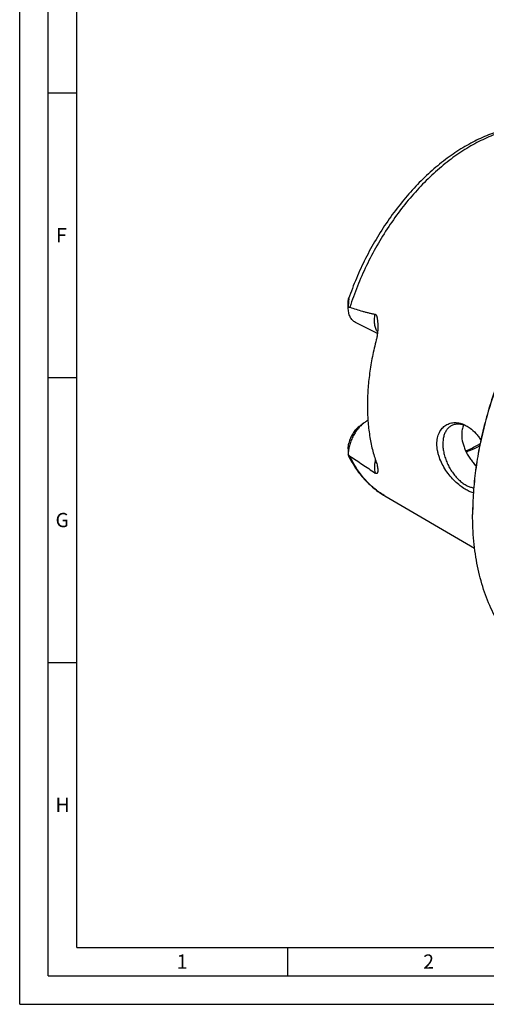
# Model space of a CAD drawing. Units: millimetres. Extents: x 0 to 594, y 0 to 420.
# Drawn here: x 0 to 82, y 0 to 173 of the extents above; entities that cross this region are included whole.
import ezdxf

# ---------------------------------------------------------------- set-up
doc = ezdxf.new("R2010")
doc.units = ezdxf.units.MM
doc.header["$LTSCALE"] = 32.67
doc.layers.add('606320583-000-01-ED1_FORMAT', color=7, linetype='CONTINUOUS')
doc.layers.add('606967876-000_CL', color=7, linetype='CONTINUOUS')
doc.styles.get("Standard").update_dxf_attribs({"font": 'TXT.SHX', "width": 0.7})

msp = doc.modelspace()

# ---------------------------------------------------------------- linework, layer by layer
at = {"layer": '606320583-000-01-ED1_FORMAT', "color": 3, "linetype": 'CONTINUOUS'}
for p, q in [((0, 0), (0, 420)), ((5, 5), (5, 415)), ((5, 160), (10, 160)), ((5, 110), (10, 110)), ((5, 60), (10, 60)), ((47, 10), (47, 5)), ((5, 5), (589, 5)), ((0, 0), (594, 0))]:
    msp.add_line(p, q, dxfattribs=at)
at = {"layer": '606320583-000-01-ED1_FORMAT', "color": 7, "linetype": 'CONTINUOUS'}
for q in [(10, 410), (584, 10)]:
    msp.add_line((10, 10), q, dxfattribs=at)
at = {"layer": '606967876-000_CL', "color": 7, "linetype": 'CONTINUOUS'}
for p, q in [((57.6282, 122.3222), (57.6282, 123.303)), ((62.7486, 117.7567), (58.8964, 119.6828)), ((59.5402, 101.4167), (60.3887, 102.0531)), ((57.6282, 97.5128), (57.6283, 96.4899)), ((64.0484, 89.2462), (79.7904, 80.0864))]:
    msp.add_line(p, q, dxfattribs=at)
for centre, radius, start, end in [((75.7474, 96.1577), 5.9278, 54.99707, 56.973927), ((132.5727, 85.9688), 53.1302, 179.847709, 179.999948)]:
    msp.add_arc(centre, radius, start, end, dxfattribs=at)
at = {"layer": '606967876-000_CL', "color": 9, "linetype": 'CONTINUOUS'}
msp.add_arc((70.7924, 100.8364), 13.4095, 239.248145, 239.805975, dxfattribs=at)
at = {"layer": '606967876-000_CL', "color": 7, "linetype": 'CONTINUOUS'}
for points, knots in [([(95.8684, 152.8862), (95.4742, 153.053), (94.6686, 153.353), (93.4216, 153.6978), (92.139, 153.9375), (90.8266, 154.0721), (89.4892, 154.1022), (87.6629, 154.0035), (85.3338, 153.6167), (82.5391, 152.7627), (79.7452, 151.5325), (76.9794, 149.9452), (74.2679, 148.0215), (71.6375, 145.7846), (69.1151, 143.2605), (66.7272, 140.4781), (64.4999, 137.4692), (62.4578, 134.2683), (60.624, 130.9122), (59.0195, 127.4396), (58.1096, 125.0594), (57.6982, 123.8594)], [0, 0, 0, 0, 0.02429521, 0.04872225, 0.07335615, 0.09826971, 0.1235324, 0.14920916, 0.20200286, 0.2570739, 0.31467568, 0.37492092, 0.43778647, 0.50312657, 0.57068998, 0.64013851, 0.7110654, 0.78301308, 0.85549036, 0.92798898, 1, 1, 1, 1]), ([(107.6135, 142.4525), (106.6126, 141.7018), (104.6327, 140.1042), (101.7857, 137.4825), (99.0327, 134.6148), (96.3938, 131.5222), (93.888, 128.2269), (91.5337, 124.7531), (89.3479, 121.1261), (87.3465, 117.3721), (85.5442, 113.5187), (83.954, 109.5938), (82.5876, 105.626), (81.4549, 101.6443), (80.5641, 97.6775), (79.9217, 93.7545), (79.5326, 89.904), (79.4424, 87.3614), (79.4424, 86.1103)], [0, 0, 0, 0, 0.05772126, 0.11726467, 0.17843448, 0.24100433, 0.30472306, 0.36932011, 0.43451055, 0.50000002, 0.5654895, 0.63067994, 0.69527698, 0.75899571, 0.82156555, 0.88273535, 0.94227876, 1, 1, 1, 1]), ([(107.6139, 142.4525), (106.6145, 141.6989), (104.6379, 140.0961), (101.7957, 137.4685), (99.0474, 134.5969), (96.4131, 131.5019), (93.9116, 128.206), (91.5609, 124.7328), (89.378, 121.1075), (87.3786, 117.3561), (85.5771, 113.5058), (83.9866, 109.5842), (82.6185, 105.6198), (81.4826, 101.641), (80.5873, 97.6766), (79.9389, 93.755), (79.5422, 89.9047), (79.4459, 87.3617), (79.4426, 86.11)], [0, 0, 0, 0, 0.05776411, 0.117335, 0.17851781, 0.24108773, 0.30479563, 0.36937332, 0.43453859, 0.49999994, 0.56546129, 0.63062655, 0.69520425, 0.75891215, 0.82148208, 0.88266489, 0.9422358, 1, 1, 1, 1]), ([(57.6282, 123.3045), (57.6282, 123.3572), (57.6315, 123.4606), (57.6438, 123.5874), (57.6579, 123.6836), (57.6699, 123.7496), (57.6829, 123.8078), (57.6928, 123.8436), (57.6982, 123.8594)], [0, 0, 0, 0, 0.28198277, 0.55246515, 0.68084057, 0.80176085, 0.91090463, 1, 1, 1, 1]), ([(57.6982, 123.8594), (57.6993, 123.8626), (57.7014, 123.8685), (57.7046, 123.8764), (57.7077, 123.8825), (57.7103, 123.8864), (57.7129, 123.8886), (57.7148, 123.8881), (57.7158, 123.8869), (57.7166, 123.8851), (57.7177, 123.8813), (57.7185, 123.8747), (57.719, 123.8646), (57.719, 123.8519), (57.7185, 123.8368), (57.7176, 123.8196), (57.7163, 123.8006), (57.7141, 123.7725), (57.7108, 123.7348), (57.7063, 123.6871), (57.7014, 123.6369), (57.6963, 123.5848), (57.6892, 123.5129), (57.6806, 123.4209), (57.6707, 123.3085), (57.6616, 123.194), (57.6535, 123.0781), (57.6464, 122.961), (57.6384, 122.8032), (57.6312, 122.6043), (57.6288, 122.4447), (57.6283, 122.3645)], [0, 0, 0, 0, 0.00650903, 0.01202705, 0.0164024, 0.0195044, 0.02136623, 0.02210021, 0.0230031, 0.02424309, 0.02589769, 0.03055188, 0.03702823, 0.04522974, 0.05498366, 0.06608662, 0.07833163, 0.09153357, 0.12018412, 0.15105394, 0.18349013, 0.21706527, 0.25149439, 0.32218845, 0.39459409, 0.46818189, 0.54264008, 0.61777142, 0.69344384, 0.84606142, 1, 1, 1, 1]), ([(58.8964, 119.6828), (58.7976, 119.7322), (58.6065, 119.8506), (58.3526, 120.0795), (58.133, 120.3571), (57.9504, 120.6796), (57.8067, 121.0427), (57.7033, 121.4419), (57.6413, 121.8725), (57.6282, 122.1699), (57.6282, 122.3222)], [0, 0, 0, 0, 0.10766884, 0.21748419, 0.33137126, 0.45087284, 0.57707291, 0.71059186, 0.85162483, 1, 1, 1, 1]), ([(57.6283, 122.3645), (57.6728, 122.3765), (57.7439, 122.3863), (57.8402, 122.3777), (57.8893, 122.3652), (57.9139, 122.3569)], [0, 0, 0, 0, 0.47744782, 0.73140893, 1, 1, 1, 1]), ([(57.9139, 122.3569), (58.2771, 122.2346), (59.0051, 121.996), (59.9209, 121.7168), (60.6575, 121.5099), (61.2121, 121.3649), (61.7695, 121.2329), (62.1437, 121.1564), (62.3314, 121.1223)], [0, 0, 0, 0, 0.25049391, 0.50066676, 0.62562533, 0.75049431, 0.87527847, 1, 1, 1, 1]), ([(62.3314, 121.1223), (62.3481, 121.1192), (62.3813, 121.1097), (62.4443, 121.0759), (62.4969, 121.022), (62.539, 120.9584), (62.5772, 120.8865), (62.6159, 120.7892), (62.6525, 120.6668), (62.6826, 120.5402), (62.7076, 120.4109), (62.7359, 120.2357), (62.7633, 120.014), (62.7871, 119.7455), (62.8032, 119.4749), (62.8094, 119.2939), (62.8114, 119.2032)], [0, 0, 0, 0, 0.02467685, 0.04993247, 0.10336877, 0.13180748, 0.16112365, 0.22163846, 0.28384322, 0.34709805, 0.41105122, 0.47550083, 0.60543136, 0.73633222, 0.86791487, 1, 1, 1, 1]), ([(62.8114, 119.2032), (62.8161, 118.9866), (62.8133, 118.5528), (62.7714, 117.9045), (62.6877, 117.2648), (62.5996, 116.8455), (62.546, 116.6402)], [0, 0, 0, 0, 0.2515563, 0.50335506, 0.75364047, 1, 1, 1, 1]), ([(62.546, 116.6402), (62.2904, 115.6614), (61.8403, 113.711), (61.3483, 110.788), (61.0501, 107.9191), (60.9809, 106.0248), (60.9809, 105.0931)], [0, 0, 0, 0, 0.25978954, 0.51369845, 0.76072394, 1, 1, 1, 1]), ([(60.9809, 105.0931), (60.9809, 104.1942), (61.043, 102.4306), (61.3345, 99.8534), (61.8205, 97.4141), (62.2821, 95.8579), (62.546, 95.111)], [0, 0, 0, 0, 0.26569193, 0.52107924, 0.76584967, 1, 1, 1, 1]), ([(60.3887, 102.0531), (60.1896, 101.9037), (59.8019, 101.5671), (59.276, 100.9833), (58.8018, 100.3214), (58.393, 99.6003), (58.0614, 98.8406), (57.8163, 98.0641), (57.6649, 97.293), (57.6282, 96.7809), (57.6282, 96.532)], [0, 0, 0, 0, 0.11725087, 0.24098881, 0.36931032, 0.49999952, 0.63068873, 0.75901026, 0.88274827, 1, 1, 1, 1]), ([(61.074, 102.4811), (61.0158, 102.4519), (60.7779, 102.3251), (60.5522, 102.1757), (60.3887, 102.0531)], [0, 0, 0, 0, 0.24155854, 1, 1, 1, 1]), ([(73.1826, 98.3487), (73.1826, 98.7061), (73.2322, 99.2342), (73.4139, 99.8968), (73.5973, 100.3446), (73.8274, 100.7486), (74.1001, 101.1051), (74.4106, 101.411), (74.7543, 101.6639), (75.1261, 101.8619), (75.5209, 102.0041), (75.9341, 102.0899), (76.3608, 102.1191), (76.7967, 102.0923), (77.3934, 101.981), (77.8294, 101.8171), (78.1098, 101.6797)], [0, 0, 0, 0, 0.14645909, 0.21518444, 0.28100732, 0.34420645, 0.40516164, 0.46433065, 0.52222386, 0.57937883, 0.63633669, 0.69362118, 0.75172108, 0.81107689, 0.87207116, 1, 1, 1, 1]), ([(59.5402, 101.4167), (59.4331, 101.3364), (59.2231, 101.1598), (58.9303, 100.8598), (58.6566, 100.5232), (58.3226, 100.0317), (57.9823, 99.3671), (57.7991, 98.7976), (57.7347, 98.5102)], [0, 0, 0, 0, 0.11517086, 0.23563667, 0.36032976, 0.48800008, 0.74651185, 1, 1, 1, 1]), ([(75.7801, 101.5939), (75.6959, 101.5518), (75.5318, 101.4565), (75.3038, 101.2827), (75.0947, 101.079), (74.8387, 100.7643), (74.5732, 100.2971), (74.3538, 99.653), (74.2312, 98.931), (74.2075, 98.1476), (74.2827, 97.3203), (74.4549, 96.4681), (74.7201, 95.6105), (75.072, 94.7673), (75.5025, 93.9579), (76.0018, 93.2011), (76.5582, 92.5145), (77.1591, 91.9137), (77.7905, 91.4128), (78.2383, 91.1437), (78.4634, 91.0312)], [0, 0, 0, 0, 0.02237595, 0.04496908, 0.0679854, 0.09161027, 0.14122134, 0.19475879, 0.25259721, 0.31467379, 0.38057798, 0.44963607, 0.52098484, 0.59363567, 0.66653263, 0.73860733, 0.80883329, 0.8762822, 0.94018487, 1, 1, 1, 1]), ([(78.4634, 101.4235), (78.2317, 101.5393), (77.8763, 101.6829), (77.392, 101.7974), (77.0438, 101.8405), (76.7057, 101.8425), (76.3802, 101.8029), (76.0697, 101.7221), (75.8739, 101.6408), (75.7801, 101.5939)], [0, 0, 0, 0, 0.27883876, 0.409572, 0.5349586, 0.65568522, 0.77266417, 0.88701147, 1, 1, 1, 1]), ([(77.8371, 101.6795), (77.7345, 101.423), (77.5802, 100.8698), (77.5332, 100.2985), (77.5332, 100.0049)], [0, 0, 0, 0, 0.4847531, 1, 1, 1, 1]), ([(78.1098, 101.6797), (78.1848, 101.643), (78.4893, 101.484), (78.7777, 101.2949), (78.9856, 101.1389)], [0, 0, 0, 0, 0.24317802, 1, 1, 1, 1]), ([(78.9782, 101.1277), (78.9358, 101.1552), (78.7684, 101.2609), (78.5952, 101.3576), (78.4634, 101.4235)], [0, 0, 0, 0, 0.25538681, 1, 1, 1, 1]), ([(78.9856, 101.1389), (79.3496, 100.8659), (79.8622, 100.3854), (80.4652, 99.6542), (80.7474, 99.2498), (80.8831, 99.0392)], [0, 0, 0, 0, 0.48024443, 0.73561332, 1, 1, 1, 1]), ([(57.6282, 97.5114), (57.6281, 97.68), (57.6445, 98.0156), (57.6982, 98.3474), (57.7347, 98.5102)], [0, 0, 0, 0, 0.50266751, 1, 1, 1, 1]), ([(77.5332, 100.0049), (77.5332, 99.5204), (77.6341, 98.7775), (77.9257, 97.817), (78.2279, 97.0906), (78.6014, 96.384), (79.037, 95.7078), (79.5242, 95.0721), (79.8801, 94.6767), (80.0642, 94.488)], [0, 0, 0, 0, 0.23408436, 0.35771112, 0.48453092, 0.61347948, 0.7433163, 0.87265561, 1, 1, 1, 1]), ([(78.1098, 90.4214), (77.8044, 90.6048), (77.1935, 91.0315), (76.3265, 91.7949), (75.4967, 92.6949), (74.7388, 93.711), (74.0896, 94.8174), (73.6668, 95.7961), (73.4193, 96.5948), (73.2424, 97.372), (73.1826, 97.9623), (73.1826, 98.3487)], [0, 0, 0, 0, 0.11028484, 0.23003537, 0.35703214, 0.48859779, 0.62175103, 0.75334352, 0.81761924, 0.88037262, 1, 1, 1, 1]), ([(78.2239, 97.1277), (78.436, 97.2183), (79.2984, 97.6043), (80.1348, 98.0478), (80.7506, 98.4096)], [0, 0, 0, 0, 0.24408218, 1, 1, 1, 1]), ([(78.3025, 96.9633), (78.5003, 97.0345), (79.3053, 97.3403), (80.0893, 97.7009), (80.6678, 97.9991)], [0, 0, 0, 0, 0.24412972, 1, 1, 1, 1]), ([(57.6283, 96.4899), (57.6287, 96.4671), (57.6307, 96.4237), (57.6381, 96.3628), (57.6494, 96.3108), (57.6602, 96.2798), (57.6668, 96.2666)], [0, 0, 0, 0, 0.30050489, 0.57070096, 0.80640126, 1, 1, 1, 1]), ([(57.9139, 96.2175), (57.8605, 96.2523), (57.7585, 96.3374), (57.6708, 96.4365), (57.6283, 96.4899)], [0, 0, 0, 0, 0.48284145, 1, 1, 1, 1]), ([(57.6668, 96.2666), (58.0399, 95.5223), (58.8652, 94.0996), (60.1209, 92.488), (61.2357, 91.3443), (62.1205, 90.5639), (63.0562, 89.8593), (63.7131, 89.4413), (64.0484, 89.2462)], [0, 0, 0, 0, 0.25967472, 0.5113906, 0.63499821, 0.75743402, 0.87899858, 1, 1, 1, 1]), ([(57.9139, 96.2175), (58.6472, 95.7389), (59.7504, 95.012), (61.2213, 94.0179), (61.9608, 93.5054), (62.3314, 93.2429)], [0, 0, 0, 0, 0.49320753, 0.74417721, 1, 1, 1, 1]), ([(62.546, 95.111), (62.5941, 94.9748), (62.6759, 94.7153), (62.762, 94.3416), (62.8084, 94.0088), (62.8161, 93.8001), (62.813, 93.7032)], [0, 0, 0, 0, 0.30096635, 0.5660686, 0.79805682, 1, 1, 1, 1]), ([(62.813, 93.7032), (62.8117, 93.6636), (62.8071, 93.5871), (62.7925, 93.477), (62.7701, 93.3761), (62.743, 93.2991), (62.7145, 93.2447), (62.6895, 93.2088), (62.6588, 93.1779), (62.6199, 93.1541), (62.5687, 93.1421), (62.502, 93.1499), (62.4199, 93.1841), (62.3629, 93.2206), (62.3314, 93.2429)], [0, 0, 0, 0, 0.12961599, 0.25064633, 0.36320776, 0.46734558, 0.51643416, 0.56383103, 0.61032007, 0.65789226, 0.71117146, 0.77915373, 0.87392601, 1, 1, 1, 1]), ([(79.5662, 89.7821), (79.3226, 89.8458), (78.8206, 90.0282), (78.3496, 90.2774), (78.1098, 90.4214)], [0, 0, 0, 0, 0.4737366, 1, 1, 1, 1]), ([(78.4634, 91.0312), (78.6535, 90.9361), (79.0335, 90.7762), (79.4345, 90.6774), (79.6304, 90.6481)], [0, 0, 0, 0, 0.51769424, 1, 1, 1, 1]), ([(92.4371, 58.9252), (91.9313, 59.1781), (90.9395, 59.7315), (89.5272, 60.6958), (88.193, 61.7924), (86.9411, 63.0174), (85.7752, 64.3671), (84.699, 65.8371), (83.7156, 67.4228), (82.828, 69.1192), (82.0388, 70.9211), (81.1078, 73.4924), (80.4011, 76.2205), (79.9071, 79.0679), (79.5443, 82.0926), (79.4424, 84.4079), (79.4424, 85.9689)], [0, 0, 0, 0, 0.05372562, 0.10772412, 0.16226097, 0.21758744, 0.27393479, 0.33150986, 0.39049204, 0.45103163, 0.51324931, 0.57723654, 0.71068909, 0.78025987, 0.85170046, 1, 1, 1, 1])]:
    msp.add_open_spline(points, degree=3, knots=knots, dxfattribs=at)
at = {"layer": '606967876-000_CL', "color": 9, "linetype": 'CONTINUOUS'}
for points, knots in [([(95.8684, 152.8862), (95.495, 153.0442), (94.7301, 153.3277), (93.5429, 153.6501), (92.316, 153.8703), (91.0536, 153.9875), (89.7596, 154.0014), (87.9747, 153.8809), (85.6782, 153.4621), (82.9031, 152.5617), (80.1048, 151.2699), (77.317, 149.6033), (74.5727, 147.5829), (71.9048, 145.2332), (69.3455, 142.5832), (66.9259, 139.6651), (64.6754, 136.5145), (62.6216, 133.1702), (60.7895, 129.6728), (59.2016, 126.0655), (58.3122, 123.5984), (57.9139, 122.3569)], [0, 0, 0, 0, 0.02268746, 0.04556981, 0.06875571, 0.09234593, 0.11643133, 0.14109141, 0.19236002, 0.24657607, 0.30393385, 0.36445505, 0.42801379, 0.49436178, 0.56315125, 0.63395575, 0.70628873, 0.77962062, 0.85339481, 0.92704296, 1, 1, 1, 1]), ([(62.7738, 118.0109), (62.7084, 118.1026), (62.588, 118.3008), (62.4447, 118.6273), (62.3356, 118.9863), (62.2617, 119.374), (62.2237, 119.7863), (62.2214, 120.3741), (62.2749, 120.8225), (62.3314, 121.1223)], [0, 0, 0, 0, 0.10485571, 0.21504525, 0.33113643, 0.45338543, 0.5817714, 0.71603566, 1, 1, 1, 1]), ([(63.9359, 89.3124), (63.6196, 89.5006), (62.9998, 89.9048), (62.1181, 90.588), (61.2839, 91.3479), (60.2286, 92.4708), (59.0382, 94.0671), (58.2639, 95.4765), (57.9139, 96.2175)], [0, 0, 0, 0, 0.11879504, 0.23852381, 0.35965553, 0.48262942, 0.73550239, 1, 1, 1, 1]), ([(62.3843, 95.5857), (62.3371, 95.379), (62.2631, 94.97), (62.2151, 94.3638), (62.2329, 93.7876), (62.2906, 93.4184), (62.3314, 93.2429)], [0, 0, 0, 0, 0.26931362, 0.52702177, 0.77102544, 1, 1, 1, 1])]:
    msp.add_open_spline(points, degree=3, knots=knots, dxfattribs=at)

# ---------------------------------------------------------------- texts
at = {"layer": '606320583-000-01-ED1_FORMAT', "color": 2, "linetype": 'CONTINUOUS', "char_height": 2.5, "attachment_point": 1, "line_spacing_factor": 0.9}
for s, insert, width in [('F', (6.369, 136.25), 3.392857), ('G', (6.2798, 86.25), 3.660714), ('H', (6.2798, 36.25), 3.660714), ('1', (27.5476, 8.75), 2.857143), ('2', (70.7798, 8.75), 3.660714)]:
    msp.add_mtext(s, dxfattribs=dict(at, insert=insert, width=width))

doc.saveas('drawing.dxf')
